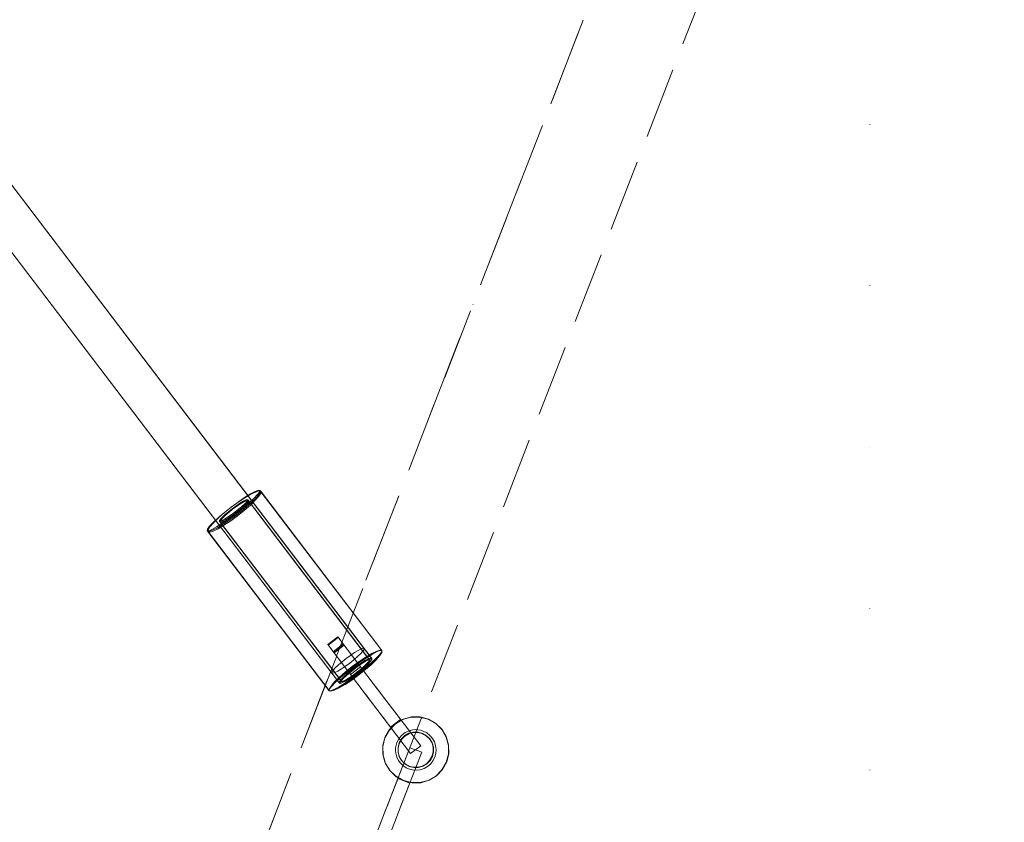
# Model space of a CAD drawing. Units: millimetres. Extents: x -833 to 8867, y -895 to 7773.
# Drawn here: x 4485 to 4873, y 3329 to 3645 of the extents above; entities that cross this region are included whole.
import ezdxf

# ---------------------------------------------------------------- set-up
doc = ezdxf.new("R2010")
doc.units = ezdxf.units.MM
for name, pattern in [('Dot & Dashed', [67.027776, 35.277777, -17.638888, 0, -14.111111]), ('Dotted', [63.499999, 0, -63.499999]), ('Hidden Line', [39.122222, 28.222222, -10.9])]:
    doc.linetypes.add(name, pattern=pattern)
for name, color, linetype, lineweight in [('2D Drafting - General_Pen_No__1', 7, 'Continuous', 20), ('Interior - Furniture _Pen_No__2', 7, 'Continuous', 20), ('Interior - Furniture _Pen_No__4', 7, 'Continuous', 20), ('Structural - Bearing_Pen_No__69', 7, 'Continuous', 20), ('Structural - Bearing_Pen_No__90', 7, 'Continuous', 20)]:
    doc.layers.add(name, color=color, linetype=linetype, lineweight=lineweight)
for name, color, linetype in [('Dimensions', 7, 'Continuous'), ('Interior - Furniture', 7, 'Continuous'), ('Structural - Bearing', 7, 'Continuous')]:
    doc.layers.add(name, color=color, linetype=linetype)
doc.styles.get("Standard").update_dxf_attribs({"font": 'arial.ttf'})
doc.dimstyles.new('Leikkiset keinu', dxfattribs={"dimtxt": 150, "dimasz": 2.5, "dimexe": 0.06, "dimexo": 0.625, "dimtad": 0, "dimtih": 1, "dimtoh": 1, "dimdec": 0, "dimtxsty": 'Standard', "dimcen": 2.5, "dimadec": 0, "dimazin": 0, "dimtfac": 1, "dimtmove": 0, "dimatfit": 3, "dimfxl": 1, "dimarcsym": 0})

# ---------------------------------------------------------------- blocks, each defined once
blk = doc.blocks.new('00_VRposms_beige')
at = {"layer": 'Interior - Furniture _Pen_No__2', "linetype": 'Continuous'}
for p, q in [((608.08, 22.5), (608.08, 17.5)), ((633.8, 22.5), (608.08, 22.5)), ((608.24, 22.5), (608.24, 17.5)), ((608.45, 22.5), (608.45, 17.5)), ((611.6, 22.5), (611.6, 17.5)), ((611.95, 22.5), (611.95, 17.5)), ((612.25, 22.5), (612.25, 17.5)), ((622.97, 22.5), (622.97, 17.5)), ((634.84, 22.5), (632.6, 22.5)), ((634.92, 22.5), (633.8, 22.5)), ((635.97, 22.5), (634.84, 22.5)), ((637.2, 22.5), (634.92, 22.5)), ((662.03, 22.5), (635.97, 22.5)), ((639.43, 22.5), (637.2, 22.5)), ((641.56, 22.5), (639.43, 22.5)), ((643.51, 22.5), (641.56, 22.5)), ((645.24, 22.5), (643.51, 22.5)), ((646.68, 22.5), (645.24, 22.5)), ((647.79, 22.5), (646.68, 22.5)), ((648.54, 22.5), (647.79, 22.5)), ((648.9, 22.5), (648.54, 22.5)), ((648.9, 22.5), (648.9, 17.5)), ((648.92, 22.5), (648.92, 17.5)), ((648.93, 22.5), (648.93, 17.5)), ((662.03, 22.5), (662.03, 17.5)), ((633.8, 17.5), (608.08, 17.5)), ((634.84, 17.5), (632.6, 17.5)), ((634.92, 17.5), (633.8, 17.5)), ((635.97, 17.5), (634.84, 17.5)), ((637.2, 17.5), (634.92, 17.5)), ((662.03, 17.5), (635.97, 17.5)), ((639.43, 17.5), (637.2, 17.5)), ((641.56, 17.5), (639.43, 17.5)), ((643.51, 17.5), (641.56, 17.5)), ((645.24, 17.5), (643.51, 17.5)), ((646.68, 17.5), (645.24, 17.5)), ((647.79, 17.5), (646.68, 17.5)), ((648.54, 17.5), (647.79, 17.5)), ((648.9, 17.5), (648.54, 17.5))]:
    blk.add_line(p, q, dxfattribs=at)
at = {"layer": 'Interior - Furniture _Pen_No__4', "linetype": 'Continuous'}
for p, q in [((542.79, 31.31), (542.46, 29.24)), ((542.91, 31.31), (542.52, 29.24)), ((543.05, 31.31), (542.61, 29.24)), ((543.17, 32.62), (542.79, 31.31)), ((543.36, 32.62), (542.91, 31.31)), ((543.55, 32.62), (543.05, 31.31)), ((543.58, 33.06), (543.17, 32.62)), ((543.84, 33.06), (543.36, 32.62)), ((544.1, 33.06), (543.55, 32.62)), ((543.99, 32.62), (543.58, 33.06)), ((543.58, 33.06), (622.86, 33.06)), ((544.32, 32.62), (543.84, 33.06)), ((543.84, 33.06), (622.9, 33.06)), ((544.37, 31.31), (543.99, 32.62)), ((544.64, 32.62), (544.1, 33.06)), ((544.1, 33.06), (622.94, 33.06)), ((544.77, 31.31), (544.32, 32.62)), ((544.7, 29.24), (544.37, 31.31)), ((545.15, 31.31), (544.64, 32.62)), ((545.16, 29.24), (544.77, 31.31)), ((545.58, 29.24), (545.15, 31.31)), ((621.89, 31.31), (621.45, 29.24)), ((621.97, 31.31), (621.58, 29.24)), ((622.07, 31.31), (621.75, 29.24)), ((622.39, 32.62), (621.89, 31.31)), ((622.42, 32.62), (621.97, 31.31)), ((622.45, 32.62), (622.07, 31.31)), ((622.94, 33.06), (622.39, 32.62)), ((622.9, 33.06), (622.42, 32.62)), ((622.86, 33.06), (622.45, 32.62)), ((623.27, 32.62), (622.86, 33.06)), ((623.38, 32.62), (622.9, 33.06)), ((623.48, 32.62), (622.94, 33.06)), ((623.66, 31.31), (623.27, 32.62)), ((623.83, 31.31), (623.38, 32.62)), ((623.99, 31.31), (623.48, 32.62)), ((623.98, 29.24), (623.66, 31.31)), ((624.22, 29.24), (623.83, 31.31)), ((624.42, 29.24), (623.99, 31.31)), ((655.5, 31.31), (652.8, 29.24)), ((658.65, 32.62), (655.5, 31.31)), ((662.03, 33.06), (658.65, 32.62)), ((665.42, 32.62), (662.03, 33.06)), ((668.57, 31.31), (665.42, 32.62)), ((671.27, 29.24), (668.57, 31.31)), ((75.18, 28), (622.94, 28)), ((81.06, 28), (618.01, 28)), ((81.38, 28), (623.07, 28)), ((542.46, 29.24), (542.21, 26.53)), ((542.52, 29.24), (542.23, 26.53)), ((542.61, 29.24), (542.28, 26.53)), ((544.95, 26.53), (544.7, 29.24)), ((545.45, 26.53), (545.16, 29.24)), ((545.91, 26.53), (545.58, 29.24)), ((617.44, 26.93), (617.72, 27.73)), ((617.72, 27.73), (618.01, 28)), ((618.01, 28), (618.31, 27.73)), ((618.31, 27.73), (618.58, 26.93)), ((621.45, 29.24), (621.12, 26.53)), ((621.58, 29.24), (621.29, 26.53)), ((621.75, 29.24), (621.49, 26.53)), ((622.32, 26.93), (622.62, 27.73)), ((622.6, 26.93), (622.82, 27.73)), ((622.62, 27.73), (622.94, 28)), ((622.82, 27.73), (623.07, 28)), ((622.94, 28), (623.25, 27.73)), ((623.07, 28), (623.31, 27.73)), ((623.25, 27.73), (623.55, 26.93)), ((623.31, 27.73), (623.54, 26.93)), ((624.23, 26.53), (623.98, 29.24)), ((624.51, 26.53), (624.22, 29.24)), ((624.75, 26.53), (624.42, 29.24)), ((652.8, 29.24), (650.72, 26.53)), ((673.35, 26.53), (671.27, 29.24)), ((542.04, 23.38), (541.98, 20)), ((542.05, 23.38), (541.99, 20)), ((542.07, 23.38), (542, 20)), ((542.23, 26.53), (542.04, 23.38)), ((542.21, 26.53), (542.05, 23.38)), ((542.28, 26.53), (542.07, 23.38)), ((542.76, 21.81), (542.84, 23.49)), ((542.84, 23.49), (542.98, 24.94)), ((542.88, 21.81), (542.98, 23.49)), ((542.98, 24.94), (543.15, 26.05)), ((542.98, 23.49), (543.14, 24.94)), ((543.01, 21.81), (543.13, 23.49)), ((543.13, 23.49), (543.3, 24.94)), ((543.14, 24.94), (543.34, 26.05)), ((543.15, 26.05), (543.36, 26.74)), ((543.3, 24.94), (543.54, 26.05)), ((543.34, 26.05), (543.58, 26.74)), ((543.36, 26.74), (543.58, 26.98)), ((543.54, 26.05), (543.81, 26.74)), ((543.58, 26.98), (622.86, 26.98)), ((543.58, 26.98), (543.8, 26.74)), ((543.58, 26.74), (543.84, 26.98)), ((543.8, 26.74), (544, 26.05)), ((543.81, 26.74), (544.1, 26.98)), ((543.84, 26.98), (622.9, 26.98)), ((543.84, 26.98), (544.1, 26.74)), ((544, 26.05), (544.17, 24.94)), ((544.1, 26.98), (622.94, 26.98)), ((544.1, 26.98), (544.39, 26.74)), ((544.1, 26.74), (544.34, 26.05)), ((544.17, 24.94), (544.31, 23.49)), ((544.31, 23.49), (544.39, 21.81)), ((544.34, 26.05), (544.54, 24.94)), ((544.39, 26.74), (544.66, 26.05)), ((544.54, 24.94), (544.7, 23.49)), ((544.66, 26.05), (544.89, 24.94)), ((544.7, 23.49), (544.8, 21.81)), ((544.89, 24.94), (545.07, 23.49)), ((545.11, 23.38), (544.95, 26.53)), ((545.07, 23.49), (545.18, 21.81)), ((545.16, 20), (545.11, 23.38)), ((545.64, 23.38), (545.45, 26.53)), ((545.7, 20), (545.64, 23.38)), ((546.12, 23.38), (545.91, 26.53)), ((546.19, 20), (546.12, 23.38)), ((616.91, 22.07), (617.03, 24)), ((617.03, 24), (617.21, 25.66)), ((617.21, 25.66), (617.44, 26.93)), ((618.58, 26.93), (618.82, 25.66)), ((618.82, 25.66), (619, 24)), ((619, 24), (619.12, 22.07)), ((620.91, 23.38), (620.84, 20)), ((621.12, 26.53), (620.91, 23.38)), ((621.1, 23.38), (621.04, 20)), ((621.29, 26.53), (621.1, 23.38)), ((621.34, 23.38), (621.28, 20)), ((621.49, 26.53), (621.34, 23.38)), ((621.75, 22.07), (621.87, 24)), ((621.97, 23.49), (621.85, 21.81)), ((621.87, 24), (622.07, 25.66)), ((622.04, 23.49), (621.94, 21.81)), ((622.14, 24.94), (621.97, 23.49)), ((622.2, 24.94), (622.04, 23.49)), ((622.13, 23.49), (622.05, 21.81)), ((622.07, 25.66), (622.32, 26.93)), ((622.27, 24.94), (622.13, 23.49)), ((622.38, 26.05), (622.14, 24.94)), ((622.16, 22.07), (622.25, 24)), ((622.4, 26.05), (622.2, 24.94)), ((622.25, 24), (622.4, 25.66)), ((622.44, 26.05), (622.27, 24.94)), ((622.65, 26.74), (622.38, 26.05)), ((622.4, 25.66), (622.6, 26.93)), ((622.64, 26.74), (622.4, 26.05)), ((622.65, 26.74), (622.44, 26.05)), ((622.9, 26.98), (622.64, 26.74)), ((622.86, 26.98), (622.65, 26.74)), ((622.94, 26.98), (622.65, 26.74)), ((623.08, 26.74), (622.86, 26.98)), ((623.16, 26.74), (622.9, 26.98)), ((623.23, 26.74), (622.94, 26.98)), ((623.29, 26.05), (623.08, 26.74)), ((623.4, 26.05), (623.16, 26.74)), ((623.5, 26.05), (623.23, 26.74)), ((623.46, 24.94), (623.29, 26.05)), ((623.6, 24.94), (623.4, 26.05)), ((623.6, 23.49), (623.46, 24.94)), ((623.73, 24.94), (623.5, 26.05)), ((623.54, 26.93), (623.73, 25.66)), ((623.55, 26.93), (623.8, 25.66)), ((623.76, 23.49), (623.6, 24.94)), ((623.68, 21.81), (623.6, 23.49)), ((623.73, 25.66), (623.88, 24)), ((623.91, 23.49), (623.73, 24.94)), ((623.86, 21.81), (623.76, 23.49)), ((623.8, 25.66), (624, 24)), ((623.88, 24), (623.98, 22.07)), ((624.02, 21.81), (623.91, 23.49)), ((624, 24), (624.12, 22.07)), ((624.39, 23.38), (624.23, 26.53)), ((624.45, 20), (624.39, 23.38)), ((624.7, 23.38), (624.51, 26.53)), ((624.76, 20), (624.7, 23.38)), ((624.96, 23.38), (624.75, 26.53)), ((625.03, 20), (624.96, 23.38)), ((649.42, 23.38), (648.97, 20)), ((650.72, 26.53), (649.42, 23.38)), ((655.99, 23.49), (655.29, 21.81)), ((657.1, 24.94), (655.99, 23.49)), ((658.54, 26.05), (657.1, 24.94)), ((660.23, 26.74), (658.54, 26.05)), ((662.03, 26.98), (660.23, 26.74)), ((663.84, 26.74), (662.03, 26.98)), ((665.52, 26.05), (663.84, 26.74)), ((666.97, 24.94), (665.52, 26.05)), ((668.08, 23.49), (666.97, 24.94)), ((668.78, 21.81), (668.08, 23.49)), ((674.65, 23.38), (673.35, 26.53)), ((675.1, 20), (674.65, 23.38)), ((541.98, 20), (542.04, 16.62)), ((541.99, 20), (542.05, 16.62)), ((542, 20), (542.07, 16.62)), ((542.73, 20), (542.76, 21.81)), ((542.76, 18.19), (542.73, 20)), ((542.85, 20), (542.88, 21.81)), ((542.88, 18.19), (542.85, 20)), ((542.98, 20), (543.01, 21.81)), ((543.01, 18.19), (542.98, 20)), ((544.39, 21.81), (544.42, 20)), ((544.42, 20), (544.39, 18.19)), ((544.8, 21.81), (544.84, 20)), ((544.84, 20), (544.8, 18.19)), ((545.11, 16.62), (545.16, 20)), ((545.18, 21.81), (545.22, 20)), ((545.22, 20), (545.18, 18.19)), ((545.64, 16.62), (545.7, 20)), ((546.12, 16.62), (546.19, 20)), ((616.87, 20), (616.91, 22.07)), ((616.91, 17.93), (616.87, 20)), ((619.12, 22.07), (619.15, 20)), ((619.15, 20), (619.12, 17.93)), ((620.84, 20), (620.91, 16.62)), ((621.04, 20), (621.1, 16.62)), ((621.28, 20), (621.34, 16.62)), ((621.71, 20), (621.75, 22.07)), ((621.75, 17.93), (621.71, 20)), ((621.85, 21.81), (621.81, 20)), ((621.81, 20), (621.85, 18.19)), ((621.94, 21.81), (621.91, 20)), ((621.91, 20), (621.94, 18.19)), ((622.05, 21.81), (622.02, 20)), ((622.02, 20), (622.05, 18.19)), ((622.13, 20), (622.16, 22.07)), ((622.16, 17.93), (622.13, 20)), ((623.71, 20), (623.68, 21.81)), ((623.68, 18.19), (623.71, 20)), ((623.9, 20), (623.86, 21.81)), ((623.86, 18.19), (623.9, 20)), ((623.98, 22.07), (624.01, 20)), ((624.01, 20), (623.98, 17.93)), ((624.06, 20), (624.02, 21.81)), ((624.02, 18.19), (624.06, 20)), ((624.12, 22.07), (624.16, 20)), ((624.16, 20), (624.12, 17.93)), ((624.39, 16.62), (624.45, 20)), ((624.7, 16.62), (624.76, 20)), ((624.96, 16.62), (625.03, 20)), ((648.97, 20), (649.42, 16.62)), ((655.29, 21.81), (655.05, 20)), ((655.05, 20), (655.29, 18.19)), ((669.02, 20), (668.78, 21.81)), ((668.78, 18.19), (669.02, 20)), ((674.65, 16.62), (675.1, 20)), ((542.04, 16.62), (542.23, 13.47)), ((542.05, 16.62), (542.21, 13.47)), ((542.07, 16.62), (542.28, 13.47)), ((542.84, 16.51), (542.76, 18.19)), ((542.98, 15.06), (542.84, 16.51)), ((542.98, 16.51), (542.88, 18.19)), ((543.14, 15.06), (542.98, 16.51)), ((543.13, 16.51), (543.01, 18.19)), ((543.3, 15.06), (543.13, 16.51)), ((544.31, 16.51), (544.17, 15.06)), ((544.39, 18.19), (544.31, 16.51)), ((544.7, 16.51), (544.54, 15.06)), ((544.8, 18.19), (544.7, 16.51)), ((545.07, 16.51), (544.89, 15.06)), ((544.95, 13.47), (545.11, 16.62)), ((545.18, 18.19), (545.07, 16.51)), ((545.45, 13.47), (545.64, 16.62)), ((545.91, 13.47), (546.12, 16.62)), ((617.03, 16), (616.91, 17.93)), ((617.21, 14.34), (617.03, 16)), ((619, 16), (618.82, 14.34)), ((619.12, 17.93), (619, 16)), ((620.91, 16.62), (621.12, 13.47)), ((621.1, 16.62), (621.29, 13.47)), ((621.34, 16.62), (621.49, 13.47)), ((621.87, 16), (621.75, 17.93)), ((621.85, 18.19), (621.97, 16.51)), ((622.07, 14.34), (621.87, 16)), ((621.94, 18.19), (622.04, 16.51)), ((621.97, 16.51), (622.14, 15.06)), ((622.04, 16.51), (622.2, 15.06)), ((622.05, 18.19), (622.13, 16.51)), ((622.13, 16.51), (622.27, 15.06)), ((622.25, 16), (622.16, 17.93)), ((622.4, 14.34), (622.25, 16)), ((623.46, 15.06), (623.6, 16.51)), ((623.6, 16.51), (623.68, 18.19)), ((623.6, 15.06), (623.76, 16.51)), ((623.73, 15.06), (623.91, 16.51)), ((623.88, 16), (623.73, 14.34)), ((623.76, 16.51), (623.86, 18.19)), ((624, 16), (623.8, 14.34)), ((623.98, 17.93), (623.88, 16)), ((623.91, 16.51), (624.02, 18.19)), ((624.12, 17.93), (624, 16)), ((624.23, 13.47), (624.39, 16.62)), ((624.51, 13.47), (624.7, 16.62)), ((624.75, 13.47), (624.96, 16.62)), ((649.42, 16.62), (650.72, 13.47)), ((655.29, 18.19), (655.99, 16.51)), ((655.99, 16.51), (657.1, 15.06)), ((666.97, 15.06), (668.08, 16.51)), ((668.08, 16.51), (668.78, 18.19)), ((673.35, 13.47), (674.65, 16.62)), ((75.18, 12), (622.94, 12)), ((81.06, 12), (618.01, 12)), ((81.38, 12), (623.07, 12)), ((542.21, 13.47), (542.46, 10.76)), ((542.23, 13.47), (542.52, 10.76)), ((542.28, 13.47), (542.61, 10.76)), ((543.15, 13.95), (542.98, 15.06)), ((543.34, 13.95), (543.14, 15.06)), ((543.36, 13.26), (543.15, 13.95)), ((543.54, 13.95), (543.3, 15.06)), ((543.58, 13.26), (543.34, 13.95)), ((543.58, 13.02), (543.36, 13.26)), ((543.81, 13.26), (543.54, 13.95)), ((543.8, 13.26), (543.58, 13.02)), ((543.84, 13.02), (543.58, 13.26)), ((543.58, 13.02), (622.86, 13.02)), ((544, 13.95), (543.8, 13.26)), ((544.1, 13.02), (543.81, 13.26)), ((544.1, 13.26), (543.84, 13.02)), ((543.84, 13.02), (622.9, 13.02)), ((544.17, 15.06), (544, 13.95)), ((544.34, 13.95), (544.1, 13.26)), ((544.39, 13.26), (544.1, 13.02)), ((544.1, 13.02), (622.94, 13.02)), ((544.54, 15.06), (544.34, 13.95)), ((544.66, 13.95), (544.39, 13.26)), ((544.89, 15.06), (544.66, 13.95)), ((544.7, 10.76), (544.95, 13.47)), ((545.16, 10.76), (545.45, 13.47)), ((545.58, 10.76), (545.91, 13.47)), ((617.44, 13.07), (617.21, 14.34)), ((617.72, 12.27), (617.44, 13.07)), ((618.01, 12), (617.72, 12.27)), ((618.31, 12.27), (618.01, 12)), ((618.58, 13.07), (618.31, 12.27)), ((618.82, 14.34), (618.58, 13.07)), ((621.12, 13.47), (621.45, 10.76)), ((621.29, 13.47), (621.58, 10.76)), ((621.49, 13.47), (621.75, 10.76)), ((622.32, 13.07), (622.07, 14.34)), ((622.14, 15.06), (622.38, 13.95)), ((622.2, 15.06), (622.4, 13.95)), ((622.27, 15.06), (622.44, 13.95)), ((622.62, 12.27), (622.32, 13.07)), ((622.38, 13.95), (622.65, 13.26)), ((622.6, 13.07), (622.4, 14.34)), ((622.4, 13.95), (622.64, 13.26)), ((622.44, 13.95), (622.65, 13.26)), ((622.82, 12.27), (622.6, 13.07)), ((622.94, 12), (622.62, 12.27)), ((622.64, 13.26), (622.9, 13.02)), ((622.65, 13.26), (622.86, 13.02)), ((622.65, 13.26), (622.94, 13.02)), ((623.07, 12), (622.82, 12.27)), ((622.86, 13.02), (623.08, 13.26)), ((622.9, 13.02), (623.16, 13.26)), ((622.94, 13.02), (623.23, 13.26)), ((623.25, 12.27), (622.94, 12)), ((623.31, 12.27), (623.07, 12)), ((623.08, 13.26), (623.29, 13.95)), ((623.16, 13.26), (623.4, 13.95)), ((623.23, 13.26), (623.5, 13.95)), ((623.55, 13.07), (623.25, 12.27)), ((623.29, 13.95), (623.46, 15.06)), ((623.54, 13.07), (623.31, 12.27)), ((623.4, 13.95), (623.6, 15.06)), ((623.5, 13.95), (623.73, 15.06)), ((623.73, 14.34), (623.54, 13.07)), ((623.8, 14.34), (623.55, 13.07)), ((623.98, 10.76), (624.23, 13.47)), ((624.22, 10.76), (624.51, 13.47)), ((624.42, 10.76), (624.75, 13.47)), ((650.72, 13.47), (652.8, 10.76)), ((657.1, 15.06), (658.54, 13.95)), ((658.54, 13.95), (660.23, 13.26)), ((660.23, 13.26), (662.03, 13.02)), ((662.03, 13.02), (663.84, 13.26)), ((663.84, 13.26), (665.52, 13.95)), ((665.52, 13.95), (666.97, 15.06)), ((671.27, 10.76), (673.35, 13.47)), ((542.46, 10.76), (542.79, 8.69)), ((542.52, 10.76), (542.91, 8.69)), ((542.61, 10.76), (543.05, 8.69)), ((542.79, 8.69), (543.17, 7.38)), ((542.91, 8.69), (543.36, 7.38)), ((543.05, 8.69), (543.55, 7.38)), ((543.99, 7.38), (544.37, 8.69)), ((544.32, 7.38), (544.77, 8.69)), ((544.37, 8.69), (544.7, 10.76)), ((544.64, 7.38), (545.15, 8.69)), ((544.77, 8.69), (545.16, 10.76)), ((545.15, 8.69), (545.58, 10.76)), ((621.45, 10.76), (621.89, 8.69)), ((621.58, 10.76), (621.97, 8.69)), ((621.75, 10.76), (622.07, 8.69)), ((621.89, 8.69), (622.39, 7.38)), ((621.97, 8.69), (622.42, 7.38)), ((622.07, 8.69), (622.45, 7.38)), ((623.27, 7.38), (623.66, 8.69)), ((623.38, 7.38), (623.83, 8.69)), ((623.48, 7.38), (623.99, 8.69)), ((623.66, 8.69), (623.98, 10.76)), ((623.83, 8.69), (624.22, 10.76)), ((623.99, 8.69), (624.42, 10.76)), ((652.8, 10.76), (655.5, 8.69)), ((655.5, 8.69), (658.65, 7.38)), ((665.42, 7.38), (668.57, 8.69)), ((668.57, 8.69), (671.27, 10.76)), ((543.17, 7.38), (543.58, 6.94)), ((543.36, 7.38), (543.84, 6.94)), ((543.55, 7.38), (544.1, 6.94)), ((543.58, 6.94), (543.99, 7.38)), ((543.58, 6.94), (622.86, 6.94)), ((543.84, 6.94), (544.32, 7.38)), ((543.84, 6.94), (622.9, 6.94)), ((544.1, 6.94), (544.64, 7.38)), ((544.1, 6.94), (622.94, 6.94)), ((622.39, 7.38), (622.94, 6.94)), ((622.42, 7.38), (622.9, 6.94)), ((622.45, 7.38), (622.86, 6.94)), ((622.86, 6.94), (623.27, 7.38)), ((622.9, 6.94), (623.38, 7.38)), ((622.94, 6.94), (623.48, 7.38)), ((658.65, 7.38), (662.03, 6.94)), ((662.03, 6.94), (665.42, 7.38))]:
    blk.add_line(p, q, dxfattribs=at)
blk = doc.blocks.new('Cylinder 18')
at = {"layer": 'Interior - Furniture _Pen_No__4', "linetype": 'Continuous'}
for start, end in [(0, 180), (0, 180), (180, 0), (180, 0)]:
    blk.add_arc((0, 0), 8, start, end, dxfattribs=at)
blk = doc.blocks.new('00_VRposms3_beige')
at = {"layer": 'Interior - Furniture _Pen_No__2', "linetype": 'Continuous'}
for p, q in [((39.12, 20.5), (13.06, 20.5)), ((13.06, 20.5), (13.06, 15.5)), ((26.16, 20.5), (26.16, 15.5)), ((26.16, 20.5), (26.16, 15.5)), ((26.41, 20.5), (26.16, 20.5)), ((26.16, 20.5), (26.16, 15.5)), ((27.05, 20.5), (26.41, 20.5)), ((28.06, 20.5), (27.05, 20.5)), ((29.41, 20.5), (28.06, 20.5)), ((31.05, 20.5), (29.41, 20.5)), ((32.95, 20.5), (31.05, 20.5)), ((35.03, 20.5), (32.95, 20.5)), ((37.24, 20.5), (35.03, 20.5)), ((39.51, 20.5), (37.24, 20.5)), ((40.26, 20.5), (39.12, 20.5)), ((40.64, 20.5), (39.51, 20.5)), ((40.64, 20.5), (40.26, 20.5)), ((66.54, 20.5), (40.64, 20.5)), ((39.12, 15.5), (13.06, 15.5)), ((26.41, 15.5), (26.16, 15.5)), ((27.05, 15.5), (26.41, 15.5)), ((28.06, 15.5), (27.05, 15.5)), ((29.41, 15.5), (28.06, 15.5)), ((31.05, 15.5), (29.41, 15.5)), ((32.95, 15.5), (31.05, 15.5)), ((35.03, 15.5), (32.95, 15.5)), ((37.24, 15.5), (35.03, 15.5)), ((39.51, 15.5), (37.24, 15.5)), ((40.26, 15.5), (39.12, 15.5)), ((40.64, 15.5), (39.51, 15.5)), ((40.64, 15.5), (40.26, 15.5)), ((66.54, 15.5), (40.64, 15.5))]:
    blk.add_line(p, q, dxfattribs=at)
at = {"layer": 'Interior - Furniture _Pen_No__4', "linetype": 'Continuous'}
for p, q in [((9.68, 30.62), (13.06, 31.06)), ((13.06, 31.06), (16.44, 30.62)), ((1.75, 24.53), (3.83, 27.24)), ((3.83, 27.24), (6.53, 29.31)), ((6.53, 29.31), (9.68, 30.62)), ((16.44, 30.62), (19.59, 29.31)), ((19.59, 29.31), (22.3, 27.24)), ((22.3, 27.24), (24.37, 24.53)), ((0.45, 21.38), (1.75, 24.53)), ((8.13, 22.94), (9.57, 24.05)), ((9.57, 24.05), (11.26, 24.74)), ((11.26, 24.74), (13.06, 24.98)), ((13.06, 24.98), (14.87, 24.74)), ((14.87, 24.74), (16.55, 24.05)), ((16.55, 24.05), (18, 22.94)), ((24.37, 24.53), (25.68, 21.38)), ((0, 18), (0.45, 21.38)), ((6.08, 18), (6.32, 19.81)), ((6.32, 19.81), (7.02, 21.49)), ((7.02, 21.49), (8.13, 22.94)), ((18, 22.94), (19.11, 21.49)), ((19.11, 21.49), (19.8, 19.81)), ((19.8, 19.81), (20.04, 18)), ((25.68, 21.38), (26.12, 18)), ((0.45, 14.62), (0, 18)), ((6.32, 16.19), (6.08, 18)), ((7.02, 14.51), (6.32, 16.19)), ((19.8, 16.19), (19.11, 14.51)), ((20.04, 18), (19.8, 16.19)), ((26.12, 18), (25.68, 14.62)), ((1.75, 11.47), (0.45, 14.62)), ((8.13, 13.06), (7.02, 14.51)), ((9.57, 11.95), (8.13, 13.06)), ((11.26, 11.26), (9.57, 11.95)), ((16.55, 11.95), (14.87, 11.26)), ((18, 13.06), (16.55, 11.95)), ((19.11, 14.51), (18, 13.06)), ((25.68, 14.62), (24.37, 11.47)), ((3.83, 8.76), (1.75, 11.47)), ((6.53, 6.69), (3.83, 8.76)), ((13.06, 11.02), (11.26, 11.26)), ((14.87, 11.26), (13.06, 11.02)), ((22.3, 8.76), (19.59, 6.69)), ((24.37, 11.47), (22.3, 8.76)), ((9.68, 5.38), (6.53, 6.69)), ((13.06, 4.94), (9.68, 5.38)), ((16.44, 5.38), (13.06, 4.94)), ((19.59, 6.69), (16.44, 5.38))]:
    blk.add_line(p, q, dxfattribs=at)
blk = doc.blocks.new('Beam_84', base_point=(274.2, 1840.94))
at = {"layer": 'Structural - Bearing_Pen_No__69', "linetype": 'Dot & Dashed'}
blk.add_line((274.2, 1840.94), (-312.25, 330.02), dxfattribs=at)
at = {"layer": 'Structural - Bearing_Pen_No__90', "linetype": 'Hidden Line'}
for p, q in [((274.2, 1840.94), (-312.25, 330.02)), ((311.49, 1826.46), (-274.96, 315.55))]:
    blk.add_line(p, q, dxfattribs=at)
blk = doc.blocks.new('*D230')
at = {"layer": 'Defpoints', "color": 0}
for p in [(81.68, 3970.34), (8866.71, 1934.38), (8866.71, -796.34)]:
    blk.add_point(p, dxfattribs=at)
at = {"layer": 'Dimensions', "color": 0, "lineweight": -2}
for p, q in [((81.68, 3969.71), (81.68, -796.4)), ((8866.71, 1933.76), (8866.71, -796.4)), ((84.18, -796.34), (4249.25, -796.34)), ((8864.21, -796.34), (4699.15, -796.34))]:
    blk.add_line(p, q, dxfattribs=at)
at = {"layer": 'Dimensions', "color": 0}
for points in [[(84.18, -795.92), (84.18, -796.76), (81.68, -796.34)], [(8864.21, -796.76), (8864.21, -795.92), (8866.71, -796.34)]]:
    blk.add_solid(points, dxfattribs=at)
at = {"layer": 'Dimensions', "color": 0, "insert": (4474.2, -796.34), "char_height": 150, "attachment_point": 5}
blk.add_mtext('8785', dxfattribs=at)
blk = doc.blocks.new('*D232')
at = {"layer": 'Defpoints', "color": 0}
for p in [(2079, 3975.87), (6872.7, 1815.85), (6872.7, -113.95)]:
    blk.add_point(p, dxfattribs=at)
at = {"layer": 'Dimensions', "color": 0, "lineweight": -2}
for p, q in [((2079, 3975.24), (2079, -114.01)), ((6872.7, 1815.22), (6872.7, -114.01)), ((2081.5, -113.95), (4248.8, -113.95)), ((6870.2, -113.95), (4702.9, -113.95))]:
    blk.add_line(p, q, dxfattribs=at)
at = {"layer": 'Dimensions', "color": 0}
for points in [[(2081.5, -113.54), (2081.5, -114.37), (2079, -113.95)], [(6870.2, -114.37), (6870.2, -113.54), (6872.7, -113.95)]]:
    blk.add_solid(points, dxfattribs=at)
at = {"layer": 'Dimensions', "color": 0, "insert": (4475.85, -113.95), "char_height": 150, "attachment_point": 5}
blk.add_mtext('4794', dxfattribs=at)

msp = doc.modelspace()

# ---------------------------------------------------------------- linework, layer by layer
at = {"layer": '2D Drafting - General_Pen_No__1', "linetype": 'Dotted', "flags": 128}
msp.add_lwpolyline([(4819.59, 3884.31), (4239.59, 3884.31), (4239.59, 2384.31), (4819.59, 2384.31)], close=True, dxfattribs=at)

# ---------------------------------------------------------------- block references
at = {"layer": 'Interior - Furniture', "color": 104, "linetype": 'Continuous', "lineweight": 20, "true_color": 0x029e21, "xscale": -1, "zscale": 1000}
for name, p, rotation in [('00_VRposms_beige', (4255.48, 3896.45), 127.2806710452741), ('00_VRposms3_beige', (4662.16, 3363.13), 68.78676308436704), ('Cylinder 18', (4640.65, 3357.47), 248.7867630843678)]:
    msp.add_blockref(name, p, dxfattribs=dict(at, rotation=rotation))
at = {"layer": 'Structural - Bearing', "color": 132, "lineweight": 20, "true_color": 0x00bfbf}
msp.add_blockref('Beam_84', (4803.79, 3895.24), dxfattribs=at)

# ---------------------------------------------------------------- dimensions: what is measured, and where the dimension line sits
at = {"layer": 'Dimensions'}
for base, p1, p2, picture, middle in [((6872.7, -113.95), (2079, 3975.87), (6872.7, 1815.85), '*D232', (4475.85, -113.95)), ((8866.71, -796.34), (81.68, 3970.34), (8866.71, 1934.38), '*D230', (4474.2, -796.34))]:
    dim = msp.add_linear_dim(base=base, p1=p1, p2=p2, dimstyle='Leikkiset keinu', dxfattribs=at)
    dim.commit()
    dim.dimension.update_dxf_attribs({"geometry": picture, "text_midpoint": middle})

doc.saveas('drawing.dxf')
